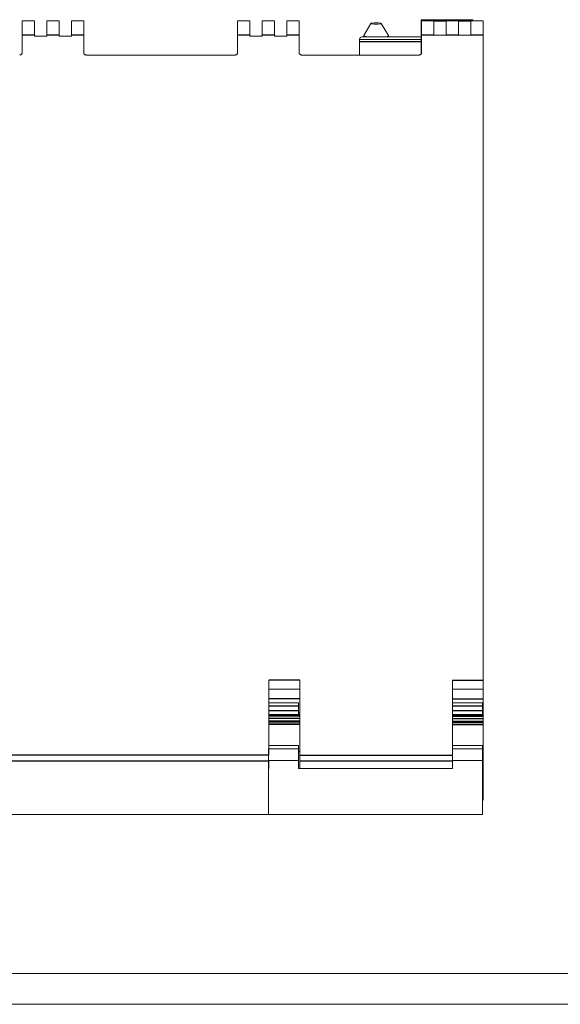
# Model space of a CAD drawing. Units: millimetres. Extents: x 0 to 594, y 0 to 420.
# Drawn here: x 313 to 400, y 0 to 160 of the extents above; entities that cross this region are included whole.
import ezdxf

# ---------------------------------------------------------------- set-up
doc = ezdxf.new("R2010")
doc.units = ezdxf.units.MM
doc.layers.add('1', color=7, linetype='Continuous')
doc.layers.add('201', color=7, linetype='Continuous')

msp = doc.modelspace()

# ---------------------------------------------------------------- linework, layer by layer
at = {"layer": '1', "color": 7, "linetype": 'Continuous', "lineweight": 13}
for p, q in [((312.964, 157.335), (312.964, 159.635)), ((314.964, 159.635), (312.964, 159.635)), ((314.964, 159.635), (314.964, 157.335)), ((316.964, 157.335), (316.964, 159.635)), ((318.964, 159.635), (316.964, 159.635)), ((318.964, 159.635), (318.964, 157.335)), ((320.964, 157.335), (320.964, 159.635)), ((322.964, 159.635), (320.964, 159.635)), ((322.964, 159.635), (322.964, 157.335)), ((347.964, 157.335), (347.964, 159.635)), ((349.964, 159.635), (347.964, 159.635)), ((349.964, 159.635), (349.964, 157.335)), ((351.964, 157.335), (351.964, 159.635)), ((353.964, 159.635), (351.964, 159.635)), ((353.964, 159.635), (353.964, 157.335)), ((355.964, 157.335), (355.964, 159.635)), ((357.964, 159.635), (355.964, 159.635)), ((357.964, 159.635), (357.964, 157.335)), ((369.616, 159.226), (368.47, 157.254)), ((372.458, 157.254), (371.311, 159.226)), ((386.183, 159.835), (377.783, 159.835)), ((377.783, 158.508), (377.783, 159.589)), ((377.864, 157.335), (377.864, 159.635)), ((379.864, 159.635), (377.864, 159.635)), ((379.864, 159.635), (379.864, 157.335)), ((381.864, 157.335), (381.864, 159.635)), ((383.864, 159.635), (381.864, 159.635)), ((383.864, 159.635), (383.864, 157.335)), ((385.864, 157.335), (385.864, 159.635)), ((387.864, 159.635), (385.864, 159.635)), ((387.864, 159.635), (387.864, 157.335)), ((312.964, 154.481), (312.964, 157.335)), ((314.964, 157.335), (314.964, 157.135)), ((314.964, 157.135), (316.964, 157.135)), ((316.964, 157.135), (316.964, 157.335)), ((318.964, 157.335), (318.964, 157.135)), ((318.964, 157.135), (320.964, 157.135)), ((320.964, 157.135), (320.964, 157.335)), ((322.964, 157.335), (322.964, 154.481)), ((347.964, 154.481), (347.964, 157.335)), ((349.964, 157.335), (349.964, 157.135)), ((349.964, 157.135), (351.964, 157.135)), ((351.964, 157.135), (351.964, 157.335)), ((353.964, 157.335), (353.964, 157.135)), ((353.964, 157.135), (355.964, 157.135)), ((355.964, 157.135), (355.964, 157.335)), ((357.964, 157.335), (357.964, 154.481)), ((368.164, 157.035), (377.783, 157.035)), ((368.464, 157.235), (368.464, 157.035)), ((372.464, 157.035), (372.464, 157.235)), ((377.864, 154.481), (377.864, 157.335)), ((379.864, 157.335), (381.864, 157.335)), ((383.864, 157.335), (385.864, 157.335)), ((387.864, 157.335), (387.864, 52.635)), ((367.764, 156.635), (367.764, 156.637)), ((367.764, 156.635), (367.764, 156.278)), ((367.764, 156.635), (377.783, 156.635)), ((367.764, 156.278), (367.764, 154.1)), ((323.364, 154.1), (347.564, 154.1)), ((358.364, 154.1), (377.464, 154.1)), ((353.064, 52.635), (353.064, 40.462)), ((358.064, 52.635), (358.064, 40.462)), ((382.864, 52.635), (382.864, 40.462)), ((387.864, 51.135), (387.864, 52.635)), ((353.064, 51.135), (358.064, 51.135)), ((382.864, 51.135), (387.864, 51.135)), ((387.864, 49.591), (387.864, 51.135)), ((387.864, 49.591), (387.864, 47.334)), ((357.864, 48.929), (353.064, 48.929)), ((357.864, 48.42), (357.864, 47.634)), ((387.764, 48.929), (382.864, 48.929)), ((387.764, 47.634), (387.764, 48.42)), ((358.064, 46.878), (353.064, 46.878)), ((357.864, 47.634), (357.864, 47.013)), ((358.064, 47.334), (357.864, 47.334)), ((358.064, 47.035), (357.864, 47.035)), ((357.864, 46.878), (357.864, 47.013)), ((387.864, 46.878), (382.864, 46.878)), ((387.764, 47.013), (387.764, 47.634)), ((387.764, 47.334), (387.864, 47.334)), ((387.864, 47.035), (387.764, 47.035)), ((387.764, 46.878), (387.764, 47.013)), ((387.864, 47.035), (387.864, 47.334)), ((387.864, 47.035), (387.864, 46.878)), ((387.864, 46.791), (387.864, 46.878)), ((387.864, 46.39), (387.864, 46.791)), ((387.864, 45.955), (387.864, 46.39)), ((387.864, 45.924), (387.864, 45.955)), ((387.864, 45.794), (387.864, 45.924)), ((387.864, 45.498), (387.864, 45.794)), ((387.864, 45.422), (387.864, 45.498)), ((387.864, 45.422), (387.864, 41.035)), ((357.864, 42.007), (353.064, 42.007)), ((387.764, 42.007), (382.864, 42.007)), ((352.964, 39.586), (352.964, 41.482)), ((357.864, 41.482), (352.964, 41.482)), ((357.864, 41.482), (357.864, 39.586)), ((357.864, 41.035), (358.064, 41.035)), ((358.064, 39.47), (358.064, 40.462)), ((382.864, 41.482), (382.864, 39.586)), ((387.764, 41.482), (382.864, 41.482)), ((382.864, 40.462), (382.864, 39.47)), ((387.764, 39.586), (387.764, 41.482)), ((387.764, 41.035), (387.864, 41.035)), ((387.764, 40.116), (387.864, 40.116)), ((387.764, 40.021), (387.864, 40.021)), ((387.864, 40.019), (387.764, 40.019)), ((387.864, 40.116), (387.864, 41.035)), ((387.864, 40.021), (387.864, 40.116)), ((387.864, 40.019), (387.864, 40.021)), ((387.864, 40.019), (387.864, 33.146)), ((352.964, 30.835), (352.964, 39.586)), ((357.864, 39.586), (352.964, 39.586)), ((353.064, 39.47), (353.064, 38.305)), ((357.864, 39.586), (357.864, 38.271)), ((358.064, 39.47), (358.064, 38.305)), ((382.864, 39.586), (382.864, 38.271)), ((387.764, 39.586), (382.864, 39.586)), ((382.864, 39.47), (382.864, 38.305)), ((387.764, 30.835), (387.764, 39.586)), ((352.964, 30.835), (352.964, 38.305)), ((357.864, 38.271), (382.864, 38.271)), ((382.864, 38.305), (358.064, 38.305)), ((387.864, 33.146), (387.764, 33.146)), ((352.964, 30.835), (282.864, 30.835)), ((352.964, 30.835), (387.764, 30.835))]:
    msp.add_line(p, q, dxfattribs=at)
at = {"layer": '1', "color": 7, "linetype": 'Continuous', "lineweight": 25}
for p, q in [((377.864, 159.589), (377.783, 159.589)), ((381.864, 159.589), (379.864, 159.589)), ((385.864, 159.589), (383.864, 159.589)), ((314.964, 157.335), (312.964, 157.335)), ((318.964, 157.335), (316.964, 157.335)), ((322.964, 157.335), (320.964, 157.335)), ((349.964, 157.335), (347.964, 157.335)), ((353.964, 157.335), (351.964, 157.335)), ((357.964, 157.335), (355.964, 157.335)), ((379.864, 157.335), (377.864, 157.335)), ((383.864, 157.335), (381.864, 157.335)), ((387.864, 157.335), (385.864, 157.335)), ((367.764, 156.278), (377.783, 156.278)), ((358.064, 52.635), (353.064, 52.635)), ((382.864, 52.635), (387.864, 52.635)), ((358.064, 49.591), (353.064, 49.591)), ((382.864, 49.591), (387.864, 49.591)), ((357.864, 48.42), (353.064, 48.42)), ((387.764, 48.42), (382.864, 48.42)), ((357.864, 47.634), (353.064, 47.634)), ((357.864, 47.013), (353.064, 47.013)), ((358.064, 46.791), (353.064, 46.791)), ((358.064, 46.39), (353.064, 46.39)), ((387.764, 47.634), (382.864, 47.634)), ((387.764, 47.013), (382.864, 47.013)), ((382.864, 46.791), (387.864, 46.791)), ((382.864, 46.39), (387.864, 46.39)), ((358.064, 45.955), (353.064, 45.955)), ((358.064, 45.924), (353.064, 45.924)), ((358.064, 45.794), (353.064, 45.794)), ((358.064, 45.498), (353.064, 45.498)), ((358.064, 45.422), (353.064, 45.422)), ((382.864, 45.955), (387.864, 45.955)), ((382.864, 45.924), (387.864, 45.924)), ((382.864, 45.794), (387.864, 45.794)), ((382.864, 45.498), (387.864, 45.498)), ((382.864, 45.422), (387.864, 45.422)), ((353.064, 40.462), (282.864, 40.462)), ((358.064, 40.462), (382.864, 40.462)), ((352.963, 39.47), (282.864, 39.47)), ((382.864, 39.47), (358.064, 39.47))]:
    msp.add_line(p, q, dxfattribs=at)
at = {"layer": '1', "color": 7, "linetype": 'Continuous', "lineweight": 13}
msp.add_arc((368.164, 156.635), 0.4, 89.98791, 179.69421, dxfattribs=at)
msp.add_ellipse((370.464, 159.217), major_axis=(-0.85, 0), ratio=0.130526, dxfattribs=at)
for start_param, end_param in [(3.0659006, 4.0098504), (5.4148295, 6.2831853), (0, 0.0757897)]:
    msp.add_ellipse((370.464, 157.235), major_axis=(2, 0), ratio=0.130526, start_param=start_param, end_param=end_param, dxfattribs=at)
for points, knots in [([(377.783, 159.589), (377.783, 159.623), (377.783, 159.691), (377.783, 159.76), (377.783, 159.8), (377.783, 159.828), (377.783, 159.835), (377.783, 159.835)], [0, 0, 0, 0, 0.2508764, 0.5021739, 0.6278227, 0.7534715, 1, 1, 1, 1]), ([(386.183, 159.643), (386.183, 159.659), (386.183, 159.706), (386.183, 159.76), (386.183, 159.8), (386.183, 159.828), (386.183, 159.835), (386.183, 159.835)], [0, 0, 0, 0, 0.134555, 0.4248731, 0.5700322, 0.7151913, 1, 1, 1, 1]), ([(312.564, 154.1), (312.611, 154.1), (312.687, 154.112), (312.784, 154.159), (312.849, 154.209), (312.901, 154.271), (312.951, 154.363), (312.964, 154.436), (312.964, 154.481)], [0, 0, 0, 0, 0.2494584, 0.3745867, 0.499715, 0.6248433, 0.7499716, 1, 1, 1, 1]), ([(322.964, 154.481), (322.964, 154.436), (322.977, 154.363), (323.027, 154.271), (323.079, 154.209), (323.144, 154.159), (323.24, 154.112), (323.317, 154.1), (323.364, 154.1)], [0, 0, 0, 0, 0.2498289, 0.3748574, 0.4998859, 0.6249144, 0.749943, 1, 1, 1, 1]), ([(347.564, 154.1), (347.611, 154.1), (347.687, 154.112), (347.784, 154.159), (347.849, 154.209), (347.901, 154.271), (347.951, 154.363), (347.964, 154.436), (347.964, 154.481)], [0, 0, 0, 0, 0.2494584, 0.3745867, 0.499715, 0.6248433, 0.7499716, 1, 1, 1, 1]), ([(357.964, 154.481), (357.964, 154.436), (357.977, 154.363), (358.027, 154.271), (358.079, 154.209), (358.144, 154.159), (358.24, 154.112), (358.317, 154.1), (358.364, 154.1)], [0, 0, 0, 0, 0.2498289, 0.3748574, 0.4998859, 0.6249144, 0.749943, 1, 1, 1, 1]), ([(377.464, 154.1), (377.511, 154.1), (377.587, 154.112), (377.684, 154.159), (377.749, 154.209), (377.801, 154.271), (377.851, 154.363), (377.864, 154.436), (377.864, 154.481)], [0, 0, 0, 0, 0.2494584, 0.3745867, 0.499715, 0.6248433, 0.7499716, 1, 1, 1, 1]), ([(357.864, 48.929), (357.864, 48.929), (357.864, 48.926), (357.864, 48.918), (357.864, 48.916), (357.864, 48.91), (357.864, 48.907), (357.864, 48.898), (357.864, 48.89), (357.864, 48.844), (357.864, 48.787), (357.864, 48.634), (357.864, 48.536), (357.864, 48.42)], [0, 0, 0, 0, 0.1329856, 0.1329856, 0.1763364, 0.1763364, 0.2196871, 0.2196871, 0.3063885, 0.3063885, 0.6531943, 0.6531943, 1, 1, 1, 1]), ([(387.764, 48.42), (387.764, 48.583), (387.764, 48.819), (387.764, 48.922), (387.764, 48.929), (387.764, 48.929)], [0, 0, 0, 0, 0.4825052, 0.9155328, 1, 1, 1, 1]), ([(357.864, 42.007), (357.864, 42.007), (357.864, 42.007), (357.864, 42.003), (357.864, 42.001), (357.864, 41.995), (357.864, 41.991), (357.864, 41.979), (357.864, 41.967), (357.864, 41.947), (357.864, 41.94), (357.864, 41.924), (357.864, 41.915), (357.864, 41.888), (357.864, 41.868), (357.864, 41.834), (357.864, 41.822), (357.864, 41.803), (357.864, 41.796), (357.864, 41.783), (357.864, 41.776), (357.864, 41.742), (357.864, 41.713), (357.864, 41.673), (357.864, 41.665), (357.864, 41.649), (357.864, 41.625), (357.864, 41.6), (357.864, 41.55), (357.864, 41.516), (357.864, 41.482)], [0, 0, 0, 0, 0.0714769, 0.0714769, 0.1295096, 0.1295096, 0.1875423, 0.1875423, 0.3036077, 0.3036077, 0.3616404, 0.3616404, 0.4196731, 0.4196731, 0.5357385, 0.5357385, 0.5937712, 0.5937712, 0.6227875, 0.6227875, 0.6518038, 0.6518038, 0.7678692, 0.7678692, 0.7968856, 0.7968856, 0.8259019, 0.8839346, 0.8839346, 1, 1, 1, 1]), ([(382.864, 42.003), (382.864, 42.002), (382.864, 42), (382.864, 41.995), (382.864, 41.991), (382.864, 41.979), (382.864, 41.967), (382.864, 41.947), (382.864, 41.94), (382.864, 41.924), (382.864, 41.915), (382.864, 41.888), (382.864, 41.868), (382.864, 41.834), (382.864, 41.822), (382.864, 41.803), (382.864, 41.796), (382.864, 41.783), (382.864, 41.776), (382.864, 41.742), (382.864, 41.713), (382.864, 41.673), (382.864, 41.665), (382.864, 41.649), (382.864, 41.625), (382.864, 41.6), (382.864, 41.55), (382.864, 41.516), (382.864, 41.482)], [0, 0, 0, 0, 0.047261, 0.047261, 0.110777, 0.110777, 0.2378088, 0.2378088, 0.3013248, 0.3013248, 0.3648407, 0.3648407, 0.4918726, 0.4918726, 0.5553885, 0.5553885, 0.5871465, 0.5871465, 0.6189044, 0.6189044, 0.7459363, 0.7459363, 0.7776942, 0.7776942, 0.8094522, 0.8729681, 0.8729681, 1, 1, 1, 1]), ([(387.764, 41.482), (387.764, 41.59), (387.764, 41.774), (387.764, 41.939), (387.764, 41.999), (387.764, 42.007), (387.764, 42.007)], [0, 0, 0, 0, 0.334379, 0.668758, 0.8699397, 1, 1, 1, 1])]:
    msp.add_open_spline(points, degree=3, knots=knots, dxfattribs=at)
msp.add_open_spline([(377.783, 154.266), (377.783, 155.68), (377.783, 157.094), (377.783, 158.508)], degree=3, dxfattribs=at)
at = {"layer": '201', "color": 7, "linetype": 'Continuous', "lineweight": 18}
for p, q in [((5, 5), (589, 5)), ((0, 0), (594, 0))]:
    msp.add_line(p, q, dxfattribs=at)

doc.saveas('drawing.dxf')
